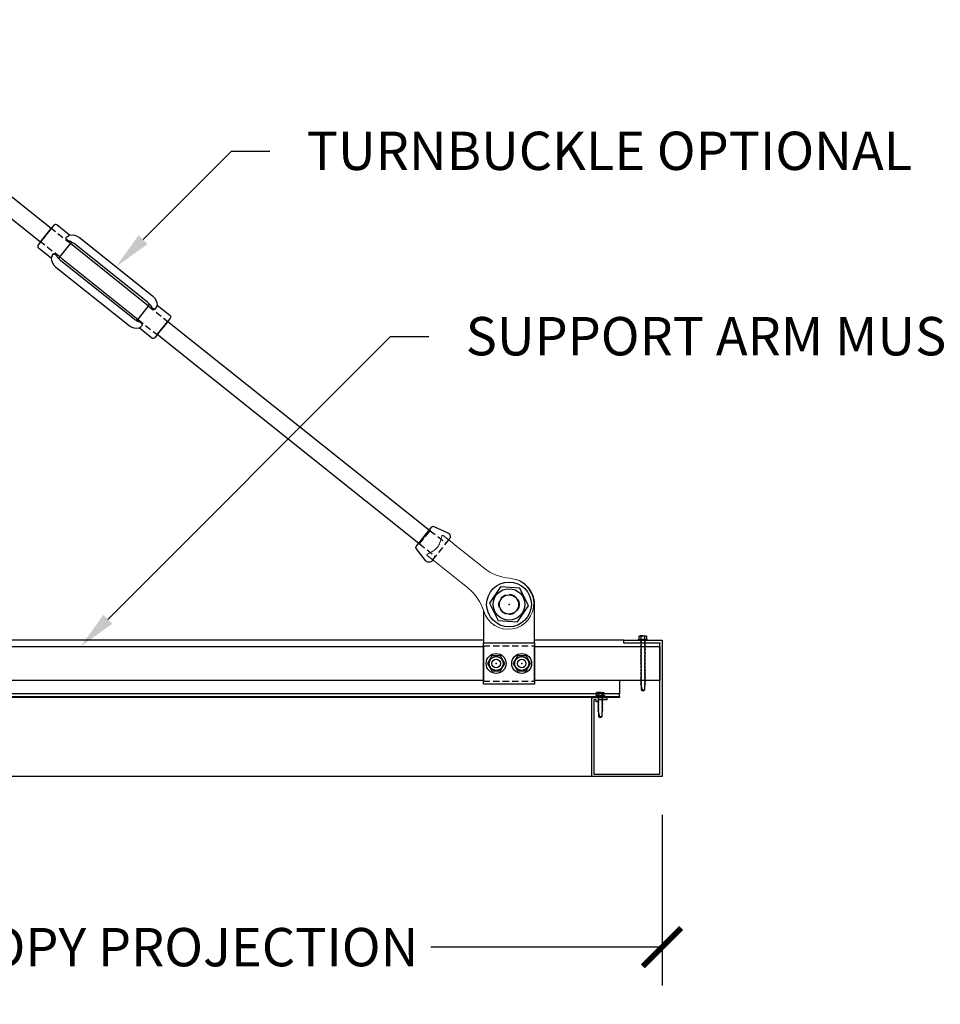
# Model space of a CAD drawing. Units: inches. Extents: x 3828 to 4850, y -5523 to -3939.
# Drawn here: x 3943 to 3997, y -4322 to -4265 of the extents above; entities that cross this region are included whole.
import ezdxf
from ezdxf import colors
from ezdxf.entities.mleader import LeaderData, LeaderLine
from ezdxf.math import Vec2, Vec3

# ---------------------------------------------------------------- set-up
doc = ezdxf.new("R2010")
doc.units = ezdxf.units.IN
doc.header["$LTSCALE"] = 12
doc.header["$MEASUREMENT"] = 0
doc.linetypes.add('HIDDEN', pattern=[0.375, 0.25, -0.125])
doc.linetypes.add('PHANTOM2', pattern=[1.25, 0.625, -0.125, 0.125, -0.125, 0.125, -0.125])
for name, color, linetype in [('CANOPY1', 1, 'Continuous'), ('CANOPY252', 252, 'Continuous'), ('CANOPY7', 7, 'Continuous'), ('DETAIL250', 250, 'PHANTOM2'), ('DIM3', 3, 'Continuous'), ('FASTENER6', 6, 'Continuous'), ('HIDDEN252', 252, 'HIDDEN'), ('TEXT7', 7, 'Continuous')]:
    doc.layers.add(name, color=color, linetype=linetype)
doc.layers.add('NOPLOT30', color=30, linetype='Continuous', plot=False)
doc.styles.add('TVM', font='trebuc.ttf')
doc.dimstyles.new('TVM', dxfattribs={"dimscale": 96, "dimtxt": 0.09375, "dimasz": 0.09375, "dimexe": 0.09375, "dimexo": 0.09375, "dimgap": 0.015625, "dimtad": 0, "dimdec": 3, "dimzin": 3, "dimdsep": 46, "dimlunit": 4, "dimtxsty": 'TVM', "dimblk": 'ARCHTICK', "dimcen": 0, "dimclrd": 256, "dimclre": 256, "dimclrt": 256, "dimadec": 1, "dimazin": 0, "dimtfac": 1, "dimtdec": 3, "dimtofl": 0, "dimtmove": 0, "dimatfit": 3, "dimfxl": 1, "dimtfill": 1, "dimfrac": 1, "dimtolj": 1, "dimtzin": 0, "dimlwd": -1, "dimlwe": -1, "dimarcsym": 0})

# ---------------------------------------------------------------- blocks, each defined once
blk = doc.blocks.new('_ArchTick')
at = {"color": 0, "linetype": 'ByBlock', "const_width": 0.15}
blk.add_lwpolyline([(-0.5, -0.5), (0.5, 0.5)], dxfattribs=at)
blk = doc.blocks.new('*D16')
at = {"layer": 'Defpoints', "color": 0, "transparency": 16777216}
for p in [(3312.457, -6430.027), (3372.457, -6430.027), (3372.457, -6440.051)]:
    blk.add_point(p, dxfattribs=at)
at = {"layer": 'DIM3', "transparency": 16777216}
for p, q in [((3312.457, -6432.277), (3312.457, -6442.301)), ((3372.457, -6432.277), (3372.457, -6442.301)), ((3312.457, -6440.051), (3327.48, -6440.051)), ((3372.457, -6440.051), (3357.435, -6440.051))]:
    blk.add_line(p, q, dxfattribs=at)
at = {"layer": 'DIM3', "transparency": 16777216, "xscale": 2.25, "yscale": 2.25, "zscale": 2.25, "rotation": 180}
blk.add_blockref('_ArchTick', (3312.457, -6440.051), dxfattribs=at)
at = {"layer": 'DIM3', "transparency": 16777216, "xscale": 2.25, "yscale": 2.25, "zscale": 2.25}
blk.add_blockref('_ArchTick', (3372.457, -6440.051), dxfattribs=at)
at = {"layer": 'DIM3', "transparency": 16777216, "insert": (3342.457, -6440.051), "char_height": 2.25, "attachment_point": 5, "style": 'TVM', "bg_fill": 3, "box_fill_scale": 1.25, "bg_fill_color": 256, "bg_fill_true_color": 13158600, "bg_fill_transparency": 0}
blk.add_mtext('\\A1;CANOPY PROJECTION', dxfattribs=at)
blk = doc.blocks.new('*U8')
at = {"ltscale": 0.02}
for p, q in [((-0.26, 0.035), (-0.26, 0.005)), ((0, 0.035), (-0.26, 0.035)), ((-0.26, 0.005), (0, 0.005)), ((-0.255, 0.04), (0, 0.04)), ((0, 0), (-0.255, 0)), ((-0.188, 0.24), (-0.214, 0.228)), ((-0.214, 0.228), (-0.214, 0.04)), ((-0.212, 0.229), (-0.212, 0.04)), ((-0.162, 0.24), (-0.188, 0.24)), ((0, 0.24), (-0.162, 0.24)), ((-0.113, 0.04), (-0.113, 0.229)), ((-0.1, 0.229), (-0.1, 0.04)), ((0, 0.24), (0.162, 0.24)), ((0, 0.04), (0.255, 0.04)), ((0.26, 0.035), (0, 0.035)), ((0, 0.005), (0.26, 0.005)), ((0.255, 0), (0, 0)), ((0.1, 0.04), (0.1, 0.229)), ((0.113, 0.229), (0.113, 0.04)), ((0.188, 0.24), (0.162, 0.24)), ((0.214, 0.228), (0.188, 0.24)), ((0.212, 0.04), (0.212, 0.229)), ((0.214, 0.04), (0.214, 0.228)), ((0.26, 0.005), (0.26, 0.035))]:
    blk.add_line(p, q, dxfattribs=at)
at = {"ltscale": 0.02, "flags": 128}
for points in [[(-0.214, 0.228), (-0.214, 0.228), (-0.213, 0.228), (-0.212, 0.229)], [(-0.162, 0.24), (-0.188, 0.237), (-0.212, 0.229)], [(-0.113, 0.229), (-0.137, 0.237), (-0.162, 0.24)], [(0.162, 0.24), (0.137, 0.237), (0.113, 0.229)], [(0.212, 0.229), (0.188, 0.237), (0.162, 0.24)], [(0.212, 0.229), (0.214, 0.228), (0.214, 0.228)]]:
    blk.add_lwpolyline(points, dxfattribs=at)
at = {"ltscale": 0.007812}
blk.add_lwpolyline([(-0.118, 0), (-0.125, -0.004), (-0.125, -0.015), (-0.087, -0.037), (-0.087, -0.053), (-0.104, -0.063), (-0.125, -0.075), (-0.125, -0.086), (-0.087, -0.108), (-0.087, -0.124), (-0.104, -0.135), (-0.125, -0.147), (-0.125, -0.157), (-0.087, -0.18), (-0.087, -0.196), (-0.104, -0.206), (-0.125, -0.218), (-0.125, -0.229), (-0.087, -0.251), (-0.087, -0.267), (-0.104, -0.277), (-0.125, -0.29), (-0.125, -0.3), (-0.087, -0.323), (-0.087, -0.339), (-0.104, -0.349), (-0.125, -0.361), (-0.125, -0.372), (-0.087, -0.394), (-0.087, -0.41), (-0.104, -0.42), (-0.125, -0.433), (-0.125, -0.443), (-0.087, -0.465), (-0.087, -0.481), (-0.104, -0.492), (-0.125, -0.504), (-0.125, -0.514), (-0.087, -0.537), (-0.087, -0.553), (-0.104, -0.563), (-0.125, -0.575), (-0.125, -0.586), (-0.087, -0.608), (-0.087, -0.624), (-0.104, -0.634), (-0.125, -0.647), (-0.125, -0.657), (-0.087, -0.68), (-0.087, -0.696), (-0.104, -0.706), (-0.125, -0.718), (-0.125, -0.729), (-0.087, -0.751), (-0.087, -0.767), (-0.104, -0.777), (-0.125, -0.789), (-0.125, -0.8), (-0.087, -0.822), (-0.087, -0.838), (-0.125, -0.861), (-0.125, -0.871), (-0.087, -0.894), (-0.087, -0.91), (-0.125, -0.932), (-0.125, -0.943), (-0.087, -0.965), (-0.087, -0.981), (-0.125, -1.004), (-0.125, -1.014), (-0.087, -1.037), (-0.087, -1.053), (-0.104, -1.063), (-0.125, -1.075), (-0.125, -1.086), (-0.087, -1.108), (-0.087, -1.124), (-0.104, -1.134), (-0.125, -1.147), (-0.125, -1.157), (-0.087, -1.179), (-0.087, -1.196), (-0.104, -1.206), (-0.125, -1.218), (-0.125, -1.228), (-0.087, -1.251), (-0.087, -1.267), (-0.104, -1.277), (-0.125, -1.289), (-0.125, -1.3), (-0.087, -1.322), (-0.087, -1.338), (-0.104, -1.349), (-0.125, -1.361), (-0.125, -1.371), (-0.087, -1.394), (-0.087, -1.41), (-0.104, -1.42), (-0.125, -1.432), (-0.125, -1.443), (-0.087, -1.465), (-0.087, -1.481), (-0.104, -1.491), (-0.125, -1.504), (-0.125, -1.514), (-0.087, -1.537), (-0.087, -1.553), (-0.104, -1.563), (-0.125, -1.575), (-0.125, -1.585), (-0.087, -1.608), (-0.087, -1.624), (-0.104, -1.634), (-0.125, -1.646), (-0.125, -1.657), (-0.087, -1.679), (-0.087, -1.695), (-0.104, -1.706), (-0.125, -1.718), (-0.125, -1.728), (-0.087, -1.751), (-0.087, -1.767), (-0.104, -1.777), (-0.125, -1.789), (-0.125, -1.8), (-0.087, -1.822), (-0.087, -1.838), (-0.125, -1.861), (-0.125, -1.871), (-0.087, -1.893), (-0.087, -1.91), (-0.125, -1.932), (-0.125, -1.943), (-0.087, -1.965), (-0.087, -1.981), (-0.125, -2.003), (-0.125, -2.014), (-0.087, -2.036), (-0.087, -2.052), (-0.125, -2.075), (-0.125, -2.085), (-0.087, -2.108), (-0.087, -2.124), (-0.125, -2.146), (-0.125, -2.157), (-0.087, -2.179), (-0.087, -2.195), (-0.125, -2.218), (-0.125, -2.228), (-0.087, -2.251), (-0.087, -2.267), (-0.125, -2.289), (-0.125, -2.3), (-0.087, -2.322), (-0.087, -2.338), (-0.125, -2.361), (-0.125, -2.371), (-0.087, -2.393), (-0.087, -2.41, -0.003061), (-0.125, -2.432), (-0.125, -2.443), (-0.087, -2.465), (-0.087, -2.481), (-0.125, -2.503), (-0.125, -2.514), (-0.087, -2.536), (-0.087, -2.552), (-0.125, -2.575), (-0.125, -2.585), (-0.087, -2.608), (-0.087, -2.624), (-0.125, -2.646), (-0.125, -2.649), (-0.108, -2.666), (-0.103, -2.67), (-0.087, -2.679), (-0.087, -2.939), (0, -3), (0.087, -2.939), (0.087, -2.687), (0.104, -2.67), (0.087, -2.66), (0.087, -2.643), (0.125, -2.621), (0.125, -2.611), (0.087, -2.588), (0.087, -2.572), (0.125, -2.55), (0.125, -2.539), (0.087, -2.517), (0.087, -2.501), (0.125, -2.478), (0.125, -2.468), (0.087, -2.445), (0.087, -2.429), (0.125, -2.407), (0.125, -2.396), (0.087, -2.374), (0.087, -2.358), (0.125, -2.335), (0.125, -2.325), (0.087, -2.302), (0.087, -2.286), (0.125, -2.264), (0.125, -2.253), (0.087, -2.231), (0.087, -2.215), (0.125, -2.192), (0.125, -2.182), (0.087, -2.16), (0.087, -2.143), (0.125, -2.121), (0.125, -2.111), (0.087, -2.088), (0.087, -2.072), (0.125, -2.05), (0.125, -2.039), (0.087, -2.017), (0.087, -2.001), (0.125, -1.978), (0.125, -1.968), (0.087, -1.945), (0.087, -1.929), (0.125, -1.907), (0.125, -1.896), (0.087, -1.874), (0.087, -1.858), (0.125, -1.835), (0.125, -1.825), (0.087, -1.802), (0.087, -1.786), (0.104, -1.776), (0.125, -1.764), (0.125, -1.753), (0.087, -1.731), (0.087, -1.715), (0.104, -1.705), (0.125, -1.693), (0.125, -1.682), (0.087, -1.66), (0.087, -1.644), (0.104, -1.633), (0.125, -1.621), (0.125, -1.611), (0.087, -1.588), (0.087, -1.572), (0.104, -1.562), (0.125, -1.55), (0.125, -1.539), (0.087, -1.517), (0.087, -1.501), (0.104, -1.491), (0.125, -1.478), (0.125, -1.468), (0.087, -1.445), (0.087, -1.429), (0.104, -1.419), (0.125, -1.407), (0.125, -1.396), (0.087, -1.374), (0.087, -1.358), (0.104, -1.348), (0.125, -1.335), (0.125, -1.325), (0.087, -1.303), (0.087, -1.287), (0.104, -1.276), (0.125, -1.264), (0.125, -1.254), (0.087, -1.231), (0.087, -1.215), (0.104, -1.205), (0.125, -1.193), (0.125, -1.182), (0.087, -1.16), (0.087, -1.144), (0.104, -1.134), (0.125, -1.121), (0.125, -1.111), (0.087, -1.088), (0.087, -1.072), (0.104, -1.062), (0.125, -1.05), (0.125, -1.039), (0.087, -1.017), (0.087, -1.001), (0.125, -0.979), (0.125, -0.968), (0.087, -0.946), (0.087, -0.93), (0.125, -0.907), (0.125, -0.897), (0.087, -0.874), (0.087, -0.858), (0.125, -0.836), (0.125, -0.825), (0.087, -0.803), (0.087, -0.787), (0.104, -0.777), (0.125, -0.764), (0.125, -0.754), (0.087, -0.731), (0.087, -0.715), (0.104, -0.705), (0.125, -0.693), (0.125, -0.682), (0.087, -0.66), (0.087, -0.644), (0.104, -0.634), (0.125, -0.621), (0.125, -0.611), (0.087, -0.589), (0.087, -0.572), (0.104, -0.562), (0.125, -0.55), (0.125, -0.54), (0.087, -0.517), (0.087, -0.501), (0.104, -0.491), (0.125, -0.479), (0.125, -0.468), (0.087, -0.446), (0.087, -0.43), (0.104, -0.42), (0.125, -0.407), (0.125, -0.397), (0.087, -0.374), (0.087, -0.358), (0.104, -0.348), (0.125, -0.336), (0.125, -0.325), (0.087, -0.303), (0.087, -0.287), (0.104, -0.277), (0.125, -0.264), (0.125, -0.254), (0.087, -0.232), (0.087, -0.215), (0.104, -0.205), (0.125, -0.193), (0.125, -0.183), (0.087, -0.16), (0.087, -0.144), (0.104, -0.134), (0.125, -0.122), (0.125, -0.111), (0.087, -0.089), (0.087, -0.073), (0.104, -0.062), (0.125, -0.05), (0.125, -0.04), (0.087, -0.017), (0.087, -0.001), (0.089, 0)], format="xyb", dxfattribs=at)
for points in [[(0.029, -2.939), (0.087, -2.687)], [(-0.087, -2.939), (0.029, -2.939), (0.003, -2.989), (0.087, -2.939)]]:
    blk.add_lwpolyline(points, dxfattribs=at)
at = {"ltscale": 0.02}
for centre, radius, start, end in [((-0.255, 0.035), 0.005, 90, 180), ((-0.255, 0.005), 0.005, 180, 270), ((-0.106, 0.253), 0.0252, 255.05673, 284.94327), ((0.004, -0.23), 0.47, 90.50572, 102.7456), ((-0.003, -0.221), 0.461, 77.13293, 89.61576), ((0.106, 0.25), 0.0223, 253.09589, 286.90411), ((0.255, 0.035), 0.005, 0, 90), ((0.255, 0.005), 0.005, 270, 0)]:
    blk.add_arc(centre, radius, start, end, dxfattribs=at)
blk = doc.blocks.new('*U7')
at = {"ltscale": 0.02}
for p, q in [((-0.26, 0.035), (-0.26, 0.005)), ((0, 0.035), (-0.26, 0.035)), ((-0.26, 0.005), (0, 0.005)), ((-0.255, 0.04), (0, 0.04)), ((0, 0), (-0.255, 0)), ((-0.188, 0.24), (-0.214, 0.228)), ((-0.214, 0.228), (-0.214, 0.04)), ((-0.212, 0.229), (-0.212, 0.04)), ((-0.162, 0.24), (-0.188, 0.24)), ((0, 0.24), (-0.162, 0.24)), ((-0.113, 0.04), (-0.113, 0.229)), ((-0.1, 0.229), (-0.1, 0.04)), ((0, 0.24), (0.162, 0.24)), ((0, 0.04), (0.255, 0.04)), ((0.26, 0.035), (0, 0.035)), ((0, 0.005), (0.26, 0.005)), ((0.255, 0), (0, 0)), ((0.1, 0.04), (0.1, 0.229)), ((0.113, 0.229), (0.113, 0.04)), ((0.188, 0.24), (0.162, 0.24)), ((0.214, 0.228), (0.188, 0.24)), ((0.212, 0.04), (0.212, 0.229)), ((0.214, 0.04), (0.214, 0.228)), ((0.26, 0.005), (0.26, 0.035))]:
    blk.add_line(p, q, dxfattribs=at)
at = {"ltscale": 0.02, "flags": 128}
for points in [[(-0.214, 0.228), (-0.214, 0.228), (-0.213, 0.228), (-0.212, 0.229)], [(-0.162, 0.24), (-0.188, 0.237), (-0.212, 0.229)], [(-0.113, 0.229), (-0.137, 0.237), (-0.162, 0.24)], [(0.162, 0.24), (0.137, 0.237), (0.113, 0.229)], [(0.212, 0.229), (0.188, 0.237), (0.162, 0.24)], [(0.212, 0.229), (0.214, 0.228), (0.214, 0.228)]]:
    blk.add_lwpolyline(points, dxfattribs=at)
at = {"ltscale": 0.007812}
blk.add_lwpolyline([(-0.088, 0), (-0.087, -0.001), (-0.087, -0.017), (-0.104, -0.027), (-0.125, -0.039), (-0.125, -0.05), (-0.087, -0.072), (-0.087, -0.088), (-0.125, -0.111), (-0.125, -0.121), (-0.087, -0.143), (-0.087, -0.16), (-0.125, -0.182), (-0.125, -0.193), (-0.087, -0.215), (-0.087, -0.231), (-0.125, -0.253), (-0.125, -0.264), (-0.087, -0.286), (-0.087, -0.302), (-0.125, -0.325), (-0.125, -0.335), (-0.087, -0.358), (-0.087, -0.374), (-0.125, -0.396), (-0.125, -0.407), (-0.087, -0.429), (-0.087, -0.445), (-0.125, -0.468), (-0.125, -0.478), (-0.087, -0.501), (-0.087, -0.517), (-0.125, -0.539), (-0.125, -0.55), (-0.087, -0.572), (-0.087, -0.588), (-0.125, -0.611), (-0.125, -0.621), (-0.087, -0.643), (-0.087, -0.66, -0.003061), (-0.125, -0.682), (-0.125, -0.693), (-0.087, -0.715), (-0.087, -0.731), (-0.125, -0.753), (-0.125, -0.764), (-0.087, -0.786), (-0.087, -0.802), (-0.125, -0.825), (-0.125, -0.835), (-0.087, -0.858), (-0.087, -0.874), (-0.125, -0.896), (-0.125, -0.899), (-0.108, -0.916), (-0.103, -0.92), (-0.087, -0.929), (-0.087, -1.189), (0, -1.25), (0.087, -1.189), (0.087, -0.937), (0.104, -0.92), (0.087, -0.91), (0.087, -0.893), (0.125, -0.871), (0.125, -0.861), (0.087, -0.838), (0.087, -0.822), (0.125, -0.8), (0.125, -0.789), (0.087, -0.767), (0.087, -0.751), (0.125, -0.728), (0.125, -0.718), (0.087, -0.695), (0.087, -0.679), (0.125, -0.657), (0.125, -0.646), (0.087, -0.624), (0.087, -0.608), (0.125, -0.585), (0.125, -0.575), (0.087, -0.552), (0.087, -0.536), (0.125, -0.514), (0.125, -0.503), (0.087, -0.481), (0.087, -0.465), (0.125, -0.442), (0.125, -0.432), (0.087, -0.41), (0.087, -0.393), (0.125, -0.371), (0.125, -0.361), (0.087, -0.338), (0.087, -0.322), (0.125, -0.3), (0.125, -0.289), (0.087, -0.267), (0.087, -0.251), (0.125, -0.228), (0.125, -0.218), (0.087, -0.195), (0.087, -0.179), (0.125, -0.157), (0.125, -0.146), (0.087, -0.124), (0.087, -0.108), (0.125, -0.085), (0.125, -0.075), (0.087, -0.052), (0.087, -0.036), (0.104, -0.026), (0.125, -0.014), (0.125, -0.003), (0.118, 0)], format="xyb", dxfattribs=at)
for points in [[(0.029, -1.189), (0.087, -0.937)], [(-0.087, -1.189), (0.029, -1.189), (0.003, -1.239), (0.087, -1.189)]]:
    blk.add_lwpolyline(points, dxfattribs=at)
at = {"ltscale": 0.02}
for centre, radius, start, end in [((-0.255, 0.035), 0.005, 90, 180), ((-0.255, 0.005), 0.005, 180, 270), ((-0.106, 0.253), 0.0252, 255.05673, 284.94327), ((0.004, -0.23), 0.47, 90.50572, 102.7456), ((-0.003, -0.221), 0.461, 77.13293, 89.61576), ((0.106, 0.25), 0.0223, 253.09589, 286.90411), ((0.255, 0.035), 0.005, 0, 90), ((0.255, 0.005), 0.005, 270, 0)]:
    blk.add_arc(centre, radius, start, end, dxfattribs=at)

msp = doc.modelspace()

# ---------------------------------------------------------------- linework, layer by layer
at = {"layer": 'CANOPY1'}
msp.add_lwpolyline([(3977.9449, -4304.4381), (3922.9449, -4304.4381), (3922.9449, -4304.3782), (3977.9449, -4304.3782)], close=True, dxfattribs=at)
at = {"layer": 'CANOPY252'}
for points in [[(3969.9604, -4301.0631), (3922.6949, -4301.0631)], [(3978.1949, -4301.0631), (3972.9604, -4301.0631)]]:
    msp.add_lwpolyline(points, dxfattribs=at)
at = {"layer": 'CANOPY7'}
for points in [[(3943.9649, -4277.6842), (3944.5884, -4276.9024), (3929.2298, -4264.6539), (3928.6063, -4265.4357)], [(3950.8059, -4283.1398), (3951.4294, -4282.358), (3966.7881, -4294.6065), (3966.1645, -4295.3883)], [(3920.7579, -4301.4386), (3969.9604, -4301.4386), (3969.9604, -4303.4386), (3920.7579, -4303.4386)], [(3972.9604, -4303.6602), (3969.9604, -4303.6602), (3969.9604, -4301.2171), (3972.9604, -4301.2171)], [(3972.9604, -4301.4386), (3980.3199, -4301.4386), (3980.3199, -4303.4386), (3972.9604, -4303.4386)]]:
    msp.add_lwpolyline(points, close=True, dxfattribs=at)
at = {"layer": 'CANOPY7', "ltscale": 0.125}
msp.add_lwpolyline([(3945.7472, -4277.7549), (3945.7798, -4277.714), (3945.7796, -4277.7014), (3945.7617, -4277.6891), (3945.7319, -4277.6807), (3945.7087, -4277.6737), (3945.6645, -4277.658), (3945.6314, -4277.6469), (3945.5981, -4277.6325), (3945.5446, -4277.6006), (3945.5098, -4277.5714), (3945.4819, -4277.5387), (3945.4632, -4277.5029), (3945.4589, -4277.4686), (3945.4703, -4277.4435, -0.0836835), (3945.6416, -4277.3092), (3945.6522, -4277.3016), (3945.6518, -4277.2959), (3944.9077, -4276.7025, 0.4142136), (3944.732, -4276.7223), (3944.5043, -4277.0078), (3944.049, -4277.5788), (3943.8213, -4277.8643, 0.4142136), (3943.8411, -4278.0399), (3944.5851, -4278.6333), (3944.5908, -4278.6325), (3944.5959, -4278.6205, -0.0836835), (3944.6887, -4278.4236), (3944.7107, -4278.4069), (3944.745, -4278.4035), (3944.7841, -4278.4137), (3944.8221, -4278.4336), (3944.8584, -4278.4611), (3944.9014, -4278.5062), (3944.9228, -4278.5354), (3944.9411, -4278.5652), (3944.9662, -4278.6048), (3944.9782, -4278.6259), (3944.993, -4278.653), (3945.0089, -4278.6677), (3945.0213, -4278.6651), (3945.0539, -4278.6242)], format="xyb", close=True, dxfattribs=at)
at = {"layer": 'CANOPY7'}
for points in [[(3946.2388, -4277.4391), (3950.5388, -4280.8684, -0.2203968), (3950.8091, -4281.4089), (3950.8035, -4281.4097), (3950.7984, -4281.4217, -0.0836835), (3950.7056, -4281.6186), (3950.6836, -4281.6353), (3950.6493, -4281.6387), (3950.6102, -4281.6285), (3950.5721, -4281.6086), (3950.5359, -4281.5811), (3950.4929, -4281.536), (3950.4715, -4281.5068), (3950.4532, -4281.477), (3950.4281, -4281.4374), (3950.4161, -4281.4163), (3950.4013, -4281.3892), (3950.3853, -4281.3745), (3950.373, -4281.3771), (3950.3404, -4281.4179, 0.2152504), (3950.2466, -4281.2349), (3945.9465, -4277.8056, 0.2152504), (3945.7472, -4277.7549), (3945.7837, -4277.7091), (3945.7771, -4277.6987), (3945.7597, -4277.6883), (3945.7319, -4277.6807), (3945.6975, -4277.6695), (3945.6645, -4277.658), (3945.636, -4277.6486), (3945.5823, -4277.6243), (3945.5556, -4277.6082), (3945.5292, -4277.5887), (3945.4956, -4277.5563), (3945.4713, -4277.5213), (3945.4598, -4277.49), (3945.4601, -4277.4627), (3945.4703, -4277.4435, -0.0836835), (3945.6416, -4277.3092), (3945.6521, -4277.3016), (3945.6518, -4277.2959, -0.2203968)], [(3944.8554, -4279.1738), (3949.1554, -4282.6031, 0.2203968), (3949.7425, -4282.7463), (3949.7421, -4282.7406), (3949.7526, -4282.733, 0.0836835), (3949.9239, -4282.5987), (3949.9353, -4282.5736), (3949.931, -4282.5393), (3949.9124, -4282.5035), (3949.8845, -4282.4708), (3949.8497, -4282.4416), (3949.7961, -4282.4097), (3949.7628, -4282.3953), (3949.7297, -4282.3842), (3949.6856, -4282.3684), (3949.6624, -4282.3615), (3949.6326, -4282.3531), (3949.6147, -4282.3408), (3949.6145, -4282.3282), (3949.6471, -4282.2873, -0.2152504), (3949.4477, -4282.2366), (3945.1477, -4278.8073, -0.2152504), (3945.0539, -4278.6242), (3945.0174, -4278.67), (3945.0057, -4278.6659), (3944.9917, -4278.6512), (3944.9782, -4278.6259), (3944.9596, -4278.5948), (3944.9411, -4278.5652), (3944.9255, -4278.5395), (3944.8899, -4278.4925), (3944.8683, -4278.4701), (3944.8434, -4278.4487), (3944.8042, -4278.4232), (3944.7648, -4278.4072), (3944.7317, -4278.403), (3944.7051, -4278.4093), (3944.6887, -4278.4236, 0.0836835), (3944.5959, -4278.6205), (3944.5908, -4278.6324), (3944.5851, -4278.6333, 0.2203968)], [(3950.3404, -4281.4179), (3950.373, -4281.3771), (3950.3853, -4281.3745), (3950.4013, -4281.3892), (3950.4161, -4281.4163), (3950.4281, -4281.4374), (3950.4532, -4281.477), (3950.4715, -4281.5068), (3950.4929, -4281.536), (3950.5359, -4281.5811), (3950.5721, -4281.6086), (3950.6102, -4281.6285), (3950.6493, -4281.6387), (3950.6836, -4281.6353), (3950.7056, -4281.6186, 0.0836835), (3950.7984, -4281.4217), (3950.8035, -4281.4097), (3950.8091, -4281.4089), (3951.5532, -4282.0022, -0.4142136), (3951.573, -4282.1779), (3951.3453, -4282.4634), (3950.8899, -4283.0344), (3950.6622, -4283.3199, -0.4142136), (3950.4866, -4283.3397), (3949.7425, -4282.7463), (3949.7421, -4282.7406), (3949.7526, -4282.733, 0.0836835), (3949.9239, -4282.5987), (3949.9353, -4282.5736), (3949.931, -4282.5393), (3949.9124, -4282.5035), (3949.8845, -4282.4708), (3949.8497, -4282.4416), (3949.7961, -4282.4097), (3949.7628, -4282.3953), (3949.7297, -4282.3842), (3949.6856, -4282.3684), (3949.6624, -4282.3615), (3949.6326, -4282.3531), (3949.6147, -4282.3408), (3949.6145, -4282.3282), (3949.6471, -4282.2873)], [(3971.4604, -4297.4713), (3971.4604, -4297.4713, 0.4142136), (3969.9595, -4298.9722), (3969.9604, -4301.2171), (3972.9604, -4301.2171), (3972.9612, -4298.9728, 0.4143278)]]:
    msp.add_lwpolyline(points, format="xyb", close=True, dxfattribs=at)
for points in [[(3950.3055, -4281.4617), (3945.7123, -4277.7987)], [(3945.0888, -4278.5805), (3949.682, -4282.2435)], [(3977.9449, -4303.4386), (3977.9449, -4304.2263)], [(3977.9449, -4304.3782), (3977.9449, -4304.2263), (3977.9449, -4304.2263), (3922.9449, -4304.2263), (3922.9449, -4304.3782)]]:
    msp.add_lwpolyline(points, dxfattribs=at)
msp.add_lwpolyline([(3966.9859, -4296.3631), (3966.9517, -4296.406, -0.4879284), (3966.5576, -4296.4019), (3966.0171, -4295.6946, -0.3441507), (3966.0183, -4295.5715), (3966.9342, -4294.4232, -0.3441507), (3967.0539, -4294.3946), (3967.8637, -4294.7642, -0.4879284), (3967.9553, -4295.1475), (3967.9211, -4295.1904)], format="xyb", dxfattribs=at)
at = {"layer": 'DETAIL250', "linetype": 'HIDDEN', "ltscale": 0.125}
for p, q in [((3969.9604, -4301.4102), (3972.9604, -4301.4102)), ((3969.9604, -4303.4727), (3972.9604, -4303.4727))]:
    msp.add_line(p, q, dxfattribs=at)
at = {"layer": 'FASTENER6'}
for points in [[(3971.213, -4302.4386), (3970.9592, -4301.9991), (3970.4517, -4301.9991), (3970.1979, -4302.4386), (3970.4517, -4302.8782), (3970.9592, -4302.8782)], [(3972.713, -4302.4386), (3972.4592, -4301.9991), (3971.9517, -4301.9991), (3971.6979, -4302.4386), (3971.9517, -4302.8782), (3972.4592, -4302.8782)]]:
    msp.add_lwpolyline(points, close=True, dxfattribs=at)
for centre, radius in [((3970.7054, -4302.4386), 0.5843), ((3970.7054, -4302.4386), 0.4096), ((3970.7054, -4302.4386), 0.25), ((3972.2054, -4302.4386), 0.5843), ((3972.2054, -4302.4386), 0.4096), ((3972.2054, -4302.4386), 0.25)]:
    msp.add_circle(centre, radius, dxfattribs=at)
for p in [(3970.7054, -4302.4386), (3972.2054, -4302.4386)]:
    msp.add_point(p, dxfattribs=at)
at = {"layer": 'HIDDEN252', "ltscale": 0.125}
msp.add_line((3966.2114, -4295.4257), (3966.8349, -4294.6439), dxfattribs=at)
for points in [[(3945.7123, -4277.7987), (3944.5884, -4276.9024)], [(3945.0888, -4278.5805), (3943.9649, -4277.6842)], [(3950.3055, -4281.4617), (3951.4294, -4282.358)], [(3949.682, -4282.2435), (3950.8059, -4283.1398)], [(3966.9859, -4296.3631), (3967.9211, -4295.1904)]]:
    msp.add_lwpolyline(points, dxfattribs=at)
for points in [[(3966.8254, -4294.5595, 0.4142136), (3966.8349, -4294.6439), (3967.7653, -4295.3858)], [(3966.1271, -4295.4352, -0.4142136), (3966.2114, -4295.4257), (3967.1418, -4296.1676)]]:
    msp.add_lwpolyline(points, format="xyb", dxfattribs=at)
at = {"layer": 'NOPLOT30'}
msp.add_point((3980.3199, -4301.2506), dxfattribs=at)

# ---------------------------------------------------------------- block references
at = {"layer": 'FASTENER6', "xscale": -1}
for name, p in [('*U8', (3979.3199, -4301.0631)), ('*U7', (3976.8199, -4304.3782))]:
    msp.add_blockref(name, p, dxfattribs=at)

# ---------------------------------------------------------------- dimensions: what is measured, and where the dimension line sits
at = {"layer": 'DIM3'}
dim = msp.add_linear_dim(base=(3980.4449, -4319.0869), p1=(3920.4449, -4309.0631), p2=(3980.4449, -4309.0631), text='CANOPY PROJECTION', dimstyle='TVM', override={"dimscale": 24}, dxfattribs=at)
dim.commit()
dim.dimension.update_dxf_attribs({"geometry": '*D16', "text_midpoint": (3950.4449, -4319.0869), "insert": (607.9876, 2120.9639)})

# ---------------------------------------------------------------- next in the draw order: linework, layer by layer
at = {"layer": 'CANOPY1'}
msp.add_lwpolyline([(3976.6949, -4304.5631), (3976.6949, -4304.6881), (3976.5699, -4304.6881), (3976.5699, -4304.5631), (3976.4449, -4304.5631), (3976.4449, -4308.9381), (3980.3199, -4308.9381), (3980.3199, -4301.2506), (3978.1949, -4301.2506), (3978.1949, -4301.0631), (3980.4449, -4301.0631), (3980.4449, -4309.0631), (3976.3199, -4309.0631), (3976.3199, -4304.4381), (3977.1949, -4304.4381), (3977.1949, -4304.5631)], close=True, dxfattribs=at)
at = {"layer": 'CANOPY252'}
msp.add_lwpolyline([(3976.3199, -4309.0631), (3924.5699, -4309.0631)], dxfattribs=at)

# ---------------------------------------------------------------- next in the draw order: leaders
at = {"layer": 'TEXT7'}
ml = msp.add_multileader_mtext('Standard', dxfattribs=at)
ml.set_content('TURNBUCKLE OPTIONAL', color=256, style='TVM')
ml.set_leader_properties(color=256, linetype='ByLayer', lineweight=-1)
ml.build(insert=Vec2(0, 0))
ml.multileader.update_dxf_attribs({"dogleg_length": 0.0938, "arrow_head_size": 2.25, "scale": 24})
ctx = ml.context
ctx.base_point, ctx.scale, ctx.char_height, ctx.arrow_head_size, ctx.landing_gap_size, ctx.plane_origin = Vec3(3957.4229, -4272.3697), 24, 2.25, 2.25, 2.16, Vec3(3948.3888, -4279.1538)
notes = []
notes.append((ctx, [(0, (1, 1, 0), (3955.1729, -4272.3697), (1, 0), 2.25, [(0, [(3948.3888, -4279.1538)], 0, [])])]))
ctx.mtext.insert, ctx.mtext.flow_direction = Vec3(3959.5829, -4271.2257), 5
ctx.mtext.has_bg_fill, ctx.mtext.bg_color, ctx.mtext.bg_scale_factor, ctx.mtext.bg_transparency, ctx.mtext.use_window_bg_color = 1, -1027028792, 1.5, 0, 1
for ctx, leaders in notes:
    for number, flags, end, landing, length, lines in leaders:
        leader = LeaderData()
        leader.index, (leader.has_last_leader_line, leader.has_dogleg_vector, leader.attachment_direction) = number, flags
        leader.last_leader_point, leader.dogleg_vector, leader.dogleg_length = Vec3(end), Vec3(landing), length
        for number, points, colour, breaks in lines:
            line = LeaderLine()
            line.index, line.vertices, line.color, line.breaks = number, Vec3.list(points), colors.encode_raw_color(colour), breaks
            leader.lines.append(line)
        ctx.leaders.append(leader)

# ---------------------------------------------------------------- next in the draw order: wipeouts: each hides what was drawn before it
msp.add_wipeout([(3969.575, -4296.5093), (3969.8449, -4296.7246), (3970.1284, -4296.9441), (3970.3966, -4297.1104), (3970.879, -4297.3154), (3971.0656, -4297.3673), (3971.2392, -4297.4032), (3971.4544, -4297.4318), (3971.5882, -4297.4437), (3971.6996, -4297.4611), (3971.7653, -4297.4755), (3971.8063, -4297.4861), (3971.9959, -4297.5517), (3972.2867, -4297.715), (3972.6959, -4298.1584), (3972.8849, -4299.2143), (3972.3477, -4300.1052), (3971.4684, -4300.4321), (3970.7211, -4300.2649), (3970.2881, -4299.9271), (3969.9571, -4299.3084), (3969.8366, -4299.004), (3969.7913, -4298.9113), (3969.7181, -4298.7779), (3969.6562, -4298.6772), (3969.5667, -4298.5467), (3969.5055, -4298.4658), (3969.3655, -4298.3016), (3969.1159, -4298.063), (3968.6511, -4297.6911)]).dxf.layer = 'CANOPY7'

# ---------------------------------------------------------------- next in the draw order: linework, layer by layer
at = {"color": 7, "linetype": 'Continuous', "lineweight": 0}
msp.add_point((3970.5649, -4300.1772), dxfattribs=at)
at = {"layer": 'CANOPY7', "color": 7, "linetype": 'Continuous', "lineweight": 15}
msp.add_lwpolyline([(3967.599, -4294.9334, 0.5634703), (3967.5229, -4294.9495, -0.0018695), (3967.4084, -4295.3351, -0.176991), (3967.013, -4295.831, -0.0015878), (3966.6625, -4296.0284), (3966.6471, -4296.0433), (3966.6417, -4296.0562), (3966.641, -4296.0687), (3966.6436, -4296.0798), (3966.6491, -4296.0905), (3966.6566, -4296.0998), (3966.6637, -4296.1062), (3967.1814, -4296.519), (3967.3721, -4296.6711), (3969.0417, -4298.0026), (3969.059, -4298.0164, -0.1519514), (3969.976, -4299.3684, 1.9031179), (3971.5164, -4297.4369, -0.1519514), (3969.9942, -4296.8436), (3969.977, -4296.8299), (3968.3073, -4295.4984), (3968.1166, -4295.3462)], format="xyb", close=True, dxfattribs=at)
at = {"layer": 'FASTENER6'}
msp.add_lwpolyline([(3972.5999, -4299.0473), (3972.0952, -4298.0229), (3970.9557, -4297.9477), (3970.3208, -4298.897), (3970.8255, -4299.9215), (3971.9651, -4299.9966)], close=True, dxfattribs=at)
for radius in [1.3148, 0.9215, 0.5625]:
    msp.add_circle((3971.4604, -4298.9722), radius, dxfattribs=at)
msp.add_point((3971.4604, -4298.9722), dxfattribs=at)
at = {"layer": 'HIDDEN252', "ltscale": 0.125}
msp.add_circle((3971.4604, -4298.9722), 0.5937, dxfattribs=at)

# ---------------------------------------------------------------- next in the draw order: leaders
at = {"layer": 'TEXT7'}
ml = msp.add_multileader_mtext('Standard', dxfattribs=at)
ml.set_content('SUPPORT ARM MUST FALL AT DECK PAN LOCATION', color=256, style='TVM')
ml.set_leader_properties(color=256, linetype='ByLayer', lineweight=-1)
ml.build(insert=Vec2(0, 0))
ml.multileader.update_dxf_attribs({"dogleg_length": 0.0938, "arrow_head_size": 2.25, "scale": 24})
ctx = ml.context
ctx.base_point, ctx.scale, ctx.char_height, ctx.arrow_head_size, ctx.landing_gap_size, ctx.plane_origin = Vec3(3966.7589, -4283.2486), 24, 2.25, 2.25, 2.16, Vec3(3946.3188, -4301.4386)
notes = []
notes.append((ctx, [(0, (1, 1, 0), (3964.5089, -4283.2486), (1, 0), 2.25, [(0, [(3946.3188, -4301.4386)], 0, [])])]))
ctx.mtext.insert, ctx.mtext.width, ctx.mtext.flow_direction = Vec3(3968.9189, -4282.1047), 36.716353, 5
ctx.mtext.has_bg_fill, ctx.mtext.bg_color, ctx.mtext.bg_scale_factor, ctx.mtext.bg_transparency, ctx.mtext.use_window_bg_color = 1, -1027028792, 1.5, 0, 1
for ctx, leaders in notes:
    for number, flags, end, landing, length, lines in leaders:
        leader = LeaderData()
        leader.index, (leader.has_last_leader_line, leader.has_dogleg_vector, leader.attachment_direction) = number, flags
        leader.last_leader_point, leader.dogleg_vector, leader.dogleg_length = Vec3(end), Vec3(landing), length
        for number, points, colour, breaks in lines:
            line = LeaderLine()
            line.index, line.vertices, line.color, line.breaks = number, Vec3.list(points), colors.encode_raw_color(colour), breaks
            leader.lines.append(line)
        ctx.leaders.append(leader)

doc.saveas('drawing.dxf')
